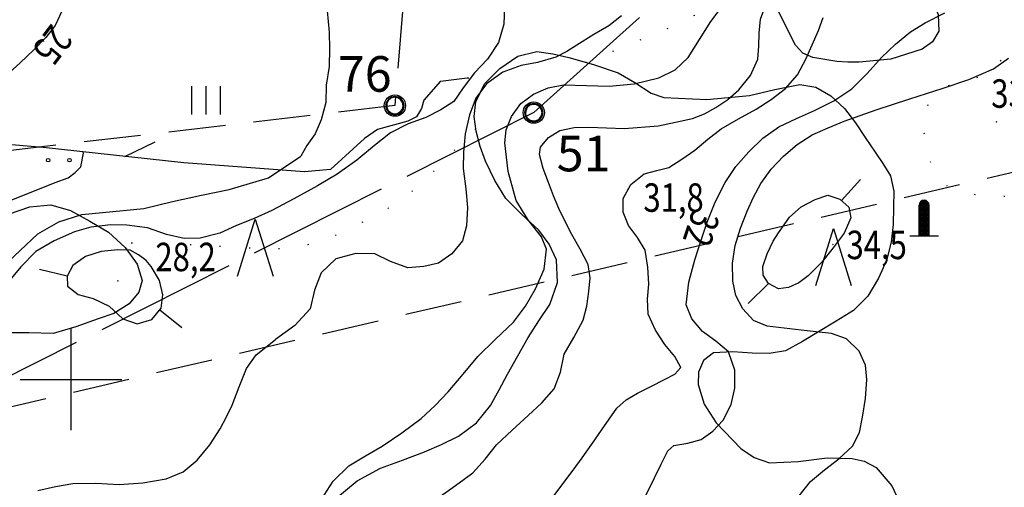
# Model space of a CAD drawing. Extents: x 22505330 to 22506426, y 6713678 to 6715315.
# Drawn here: x 22505924 to 22506021, y 6714333 to 6714379 of the extents above; entities that cross this region are included whole.
import ezdxf
from ezdxf.enums import TextEntityAlignment as Align

# ---------------------------------------------------------------- set-up
doc = ezdxf.new("R2010")
doc.units = 0
doc.header["$LTSCALE"] = 2
doc.header["$MEASUREMENT"] = 0
for name, pattern in [('K_ALURAJ_2000', [1.4, 0, -1.4]), ('K_KUVRAJ_2000', [2.8, 1.4, -1.4]), ('K_KYLRAJ_2000', [8.4, 7, -1.4]), ('K_TILRAJ_2000', [4.2, 2.8, -1.4])]:
    doc.linetypes.add(name, pattern=pattern)
doc.layers.get('0').update_dxf_attribs({"linetype": 'CONTINUOUS'})
for name, color, linetype in [('HIDDEN', 7, 'CONTINUOUS'), ('K_AVOKALLIO', 7, 'K_AVOKAL_O_2000'), ('K_KARTTAMERKKI', 7, 'CONTINUOUS'), ('K_KAYRA', 32, 'CONTINUOUS'), ('K_KAYRA_JOHTO', 32, 'CONTINUOUS'), ('K_KAYRA_LUKU', 32, 'CONTINUOUS'), ('K_KAYRA_RINNEVIIVA', 32, 'CONTINUOUS'), ('K_KIVI_ISO', 7, 'CONTINUOUS'), ('K_KOORDINAATTIRISTI', 7, 'CONTINUOUS'), ('K_KORKEUSPISTE', 7, 'CONTINUOUS'), ('K_KUVIONREUNA', 7, 'K_KUVRAJ_2000'), ('K_KYLANRAJA', 1, 'K_KYLRAJ_2000'), ('K_METSALINJA', 3, 'K_ALURAJ_2000'), ('K_OJA', 5, 'CONTINUOUS'), ('K_PELTO', 7, 'CONTINUOUS'), ('K_PYYKKI_MAAREKISTERI', 1, 'CONTINUOUS'), ('K_TILANRAJA', 1, 'K_TILRAJ_2000'), ('PEITTEET', 7, 'CONTINUOUS'), ('PISTNUME', 7, 'CONTINUOUS')]:
    doc.layers.add(name, color=color, linetype=linetype)
doc.styles.get("Standard").update_dxf_attribs({"font": 'romans.shx', "width": 0.8})
doc.linetypes.add('K_AVOKAL_O_2000', pattern='A,0,-1.75,[141,ACAD.shx,S=-2.1,R=0,X=0,Y=0],-1.75', length=3.5)

# ---------------------------------------------------------------- blocks, each defined once
blk = doc.blocks.new('K_HIETIK')
at = {"flags": 128}
blk.add_lwpolyline([(0, -0.01), (0.01, 0), (0, 0.01), (-0.01, 0), (0, -0.01)], dxfattribs=at)
blk = doc.blocks.new('K_PELTO')
for centre in [(-0.375, 0), (0.375, 0)]:
    blk.add_circle(centre, 0.0625)
blk = doc.blocks.new('K_NURMIK')
for points in [[(-0.5, -0.5), (-0.5, 0.5)], [(0, -0.5), (0, 0.5)], [(0.5, -0.5), (0.5, 0.5)]]:
    blk.add_lwpolyline(points)
blk = doc.blocks.new('K_MANTYM')
blk.add_lwpolyline([(-0.625, 0), (0, 2), (0.625, 0)])
blk = doc.blocks.new('K_OJANUO')
blk.add_lwpolyline([(0, 0), (1, 0.625)])
blk = doc.blocks.new('K_RINVII')
blk.add_lwpolyline([(0, 0), (0, 1)])
blk = doc.blocks.new('*X12')
at = {"color": 0}
for p, q in [((131.5, 105.6), (131.5, 108.037)), ((131.6, 105.6), (131.6, 108.085)), ((131.7, 105.6), (131.7, 108.1)), ((131.8, 105.6), (131.8, 108.085)), ((131.9, 105.6), (131.9, 108.037)), ((131.35, 107.7), (132.05, 107.7)), ((131.35, 107.6), (132.05, 107.6)), ((131.35, 107.5), (132.05, 107.5)), ((131.35, 107.4), (132.05, 107.4)), ((131.354, 107.8), (132.046, 107.8)), ((131.384, 107.9), (132.016, 107.9)), ((131.4, 105.6), (131.4, 107.93)), ((131.455, 108), (131.945, 108)), ((132, 105.6), (132, 107.93)), ((131.35, 107.3), (132.05, 107.3)), ((131.35, 107.2), (132.05, 107.2)), ((131.35, 107.1), (132.05, 107.1)), ((131.35, 107), (132.05, 107)), ((131.35, 106.9), (132.05, 106.9)), ((131.35, 106.8), (132.05, 106.8)), ((131.35, 106.7), (132.05, 106.7)), ((131.35, 106.6), (132.05, 106.6)), ((131.35, 106.5), (132.05, 106.5)), ((131.35, 106.4), (132.05, 106.4)), ((131.35, 106.3), (132.05, 106.3)), ((131.35, 106.2), (132.05, 106.2)), ((131.35, 106.1), (132.05, 106.1)), ((131.35, 106), (132.05, 106)), ((131.35, 105.9), (132.05, 105.9)), ((131.35, 105.8), (132.05, 105.8)), ((131.35, 105.7), (132.05, 105.7))]:
    blk.add_line(p, q, dxfattribs=at)
blk = doc.blocks.new('512')
for p, q in [((-0.175, 0), (-0.175, 1.075)), ((0.175, 0), (0.175, 1.075)), ((-0.5, 0), (0.5, 0))]:
    blk.add_line(p, q)
blk.add_arc((0, 1.075), 0.175, 0, 180)
at = {"xscale": 0.5, "yscale": 0.5, "zscale": 0.5}
blk.add_blockref('*X12', (-65.85, -52.8), dxfattribs=at)
blk = doc.blocks.new('231')
at = {"linetype": 'Continuous'}
blk.add_circle((0, 0), 0.375, dxfattribs=at)
at = {"layer": 'HIDDEN', "invisible_edges": 5}
for points in [[(0, 0, 500), (-0.299, 0.124, 500), (-0.324, 0, 500), (0, 0, 500)], [(0, 0, 500), (-0.324, 0, 500), (-0.299, -0.124, 500), (0, 0, 500)], [(0, 0, 500), (-0.229, 0.229, 500), (-0.299, 0.124, 500), (0, 0, 500)], [(0, 0, 500), (-0.299, -0.124, 500), (-0.229, -0.229, 500), (0, 0, 500)], [(0, 0, 500), (-0.124, 0.299, 500), (-0.229, 0.229, 500), (0, 0, 500)], [(0, 0, 500), (-0.229, -0.229, 500), (-0.124, -0.299, 500), (0, 0, 500)], [(0, 0, 500), (0, 0.324, 500), (-0.124, 0.299, 500), (0, 0, 500)], [(0, 0, 500), (-0.124, -0.299, 500), (0, -0.324, 500), (0, 0, 500)], [(0, 0, 500), (0.124, 0.299, 500), (0, 0.324, 500), (0, 0, 500)], [(0, 0, 500), (0.229, 0.229, 500), (0.124, 0.299, 500), (0, 0, 500)], [(0, 0, 500), (0.299, 0.124, 500), (0.229, 0.229, 500), (0, 0, 500)], [(0, 0, 500), (0.324, 0, 500), (0.299, 0.124, 500), (0, 0, 500)], [(0, 0, 500), (0.299, -0.124, 500), (0.324, 0, 500), (0, 0, 500)], [(0, 0, 500), (0.229, -0.229, 500), (0.299, -0.124, 500), (0, 0, 500)], [(0, 0, 500), (0.124, -0.299, 500), (0.229, -0.229, 500), (0, 0, 500)], [(0, 0, 500), (0, -0.324, 500), (0.124, -0.299, 500), (0, 0, 500)]]:
    blk.add_3dface(points, dxfattribs=at)
at = {"layer": 'PEITTEET'}
blk.add_lwpolyline([(0.293, -0.009), (0.271, 0.111), (0.202, 0.212), (0.099, 0.276), (-0.022, 0.292), (-0.139, 0.258), (-0.232, 0.179), (-0.284, 0.069), (-0.288, -0.052), (-0.242, -0.165), (-0.154, -0.249), (-0.039, -0.29), (0.082, -0.281), (0.189, -0.223), (0.264, -0.127)], close=True, dxfattribs=at)
blk = doc.blocks.new('EP_231')
blk.add_blockref('231', (0, 0))
at = {"width": 0.8}
blk.add_attdef('PISTNUME', (0, 0), '', height=1, dxfattribs=at)
blk = doc.blocks.new('K_KOORIS')
for points in [[(0, -1.25), (0, 1.25)], [(-1.25, 0), (1.25, 0)]]:
    blk.add_lwpolyline(points)

msp = doc.modelspace()

# ---------------------------------------------------------------- linework, layer by layer
at = {"layer": 'K_AVOKALLIO', "flags": 128}
msp.add_lwpolyline([(22505996.86, 6714383.939), (22505996.831, 6714385.294), (22505996.803, 6714386.648), (22505997.33, 6714387.847), (22505998.53, 6714388.674), (22506000.488, 6714389.171), (22506002.452, 6714389.247), (22506004.385, 6714389.216), (22506006.315, 6714389.055), (22506007.902, 6714388.739), (22506009.404, 6714388.116), (22506010.654, 6714387.143), (22506011.678, 6714385.923), (22506012.451, 6714384.878), (22506013.086, 6714383.772), (22506013.506, 6714382.543), (22506013.883, 6714381.315), (22506014.302, 6714380.36), (22506014.73, 6714379.405), (22506014.804, 6714377.745), (22506014.18, 6714376.708), (22506013.169, 6714375.967), (22506010.069, 6714375.01), (22506006.956, 6714374.698), (22506005.851, 6714374.688), (22506004.746, 6714374.782), (22506002.412, 6714375.154), (22506001.396, 6714375.592), (22506000.686, 6714376.374), (22505998.773, 6714380.156)], close=True, dxfattribs=at)
for points in [[(22505950.407, 6714280.004), (22505948.71, 6714279.87), (22505947.014, 6714279.737), (22505945.323, 6714279.824), (22505943.852, 6714280.587), (22505942.095, 6714282.485), (22505940.432, 6714284.427), (22505939.213, 6714285.88), (22505937.98, 6714287.319), (22505936.252, 6714288.264), (22505934.335, 6714289.023), (22505932.691, 6714290.193), (22505931.397, 6714291.751), (22505931.007, 6714293.477), (22505931.3, 6714295.207), (22505931.986, 6714297.424), (22505932.979, 6714299.56), (22505934.144, 6714301.229), (22505935.286, 6714302.879), (22505936.52, 6714305.153), (22505937.764, 6714307.43), (22505938.99, 6714309.387), (22505940.409, 6714311.215), (22505941.841, 6714312.652), (22505943.351, 6714314), (22505944.944, 6714315.353), (22505946.562, 6714316.668), (22505948.587, 6714317.891), (22505950.635, 6714319.205), (22505952.484, 6714321.714), (22505953.502, 6714324.631), (22505953.47, 6714326.424), (22505953.456, 6714328.214), (22505954.193, 6714330.102), (22505955.432, 6714331.781), (22505957.522, 6714333.516), (22505959.825, 6714334.755), (22505961.99, 6714335.559), (22505964.152, 6714336.354), (22505965.848, 6714337.081), (22505967.503, 6714337.914), (22505969.293, 6714339.211), (22505970.673, 6714340.919), (22505971.505, 6714342.471), (22505972.328, 6714344.019), (22505973.35, 6714345.819), (22505974.38, 6714347.613), (22505975.429, 6714349.243), (22505976.496, 6714350.871), (22505977.265, 6714353.029), (22505977.15, 6714355.264), (22505976.456, 6714356.782), (22505975.435, 6714358.18), (22505973.764, 6714359.726), (22505972.178, 6714361.3), (22505971.08, 6714363.063), (22505970.18, 6714364.949), (22505969.65, 6714366.411), (22505969.243, 6714367.897), (22505969.043, 6714369.34), (22505969.208, 6714370.787), (22505970.077, 6714372.562), (22505971.569, 6714374.081), (22505973.354, 6714375.307), (22505975.221, 6714375.751)], [(22505975.221, 6714375.751), (22505976.794, 6714375.533), (22505978.361, 6714375.146), (22505980.819, 6714374.464), (22505983.238, 6714373.637), (22505984.876, 6714372.686), (22505986.493, 6714371.666), (22505987.716, 6714371.224), (22505991.948, 6714371.033), (22505996.17, 6714371.405), (22505998.654, 6714371.997), (22506001.116, 6714372.502), (22506002.677, 6714372.228), (22506004.161, 6714371.397), (22506005.519, 6714370.152), (22506006.592, 6714368.743), (22506007.563, 6714367.303), (22506008.528, 6714365.856), (22506009.303, 6714364.722), (22506010.043, 6714363.51), (22506010.379, 6714362), (22506010.329, 6714360.45), (22506010.294, 6714358.716), (22506010.122, 6714356.983), (22506009.642, 6714355.187), (22506008.862, 6714353.465), (22506007.819, 6714351.675), (22506006.406, 6714350.259), (22506004.694, 6714349.204), (22506002.967, 6714348.184), (22506001.365, 6714347.207), (22505999.71, 6714346.309), (22505998.093, 6714346.026), (22505996.416, 6714346.062), (22505994.516, 6714346.189), (22505992.608, 6714346.092), (22505991.63, 6714345.336), (22505991.138, 6714344.217), (22505991.096, 6714342.987), (22505991.691, 6714341.064), (22505992.894, 6714339.201), (22505995.294, 6714336.692), (22505996.624, 6714335.82), (22505998.127, 6714335.276), (22506000.967, 6714335.409), (22506003.811, 6714335.775), (22506006.257, 6714335.694), (22506007.466, 6714335.439), (22506008.648, 6714334.807), (22506010.158, 6714333.029), (22506011.098, 6714331.035), (22506012.018, 6714328.981), (22506012.965, 6714326.949), (22506014.004, 6714325.099), (22506015.066, 6714323.235), (22506016.094, 6714321.12), (22506016.912, 6714318.983), (22506016.788, 6714317.251), (22506015.587, 6714315.536), (22506013.708, 6714314.472), (22506012.742, 6714314.456), (22506011.902, 6714314.816), (22506009.654, 6714316.621), (22506007.395, 6714318.439), (22506004.954, 6714320.302)], [(22505904.941, 6714332.673), (22505904.756, 6714336.516), (22505904.572, 6714340.36), (22505905.058, 6714342.557), (22505906.306, 6714344.574), (22505908.86, 6714347.671), (22505911.596, 6714350.524), (22505915.091, 6714354.004), (22505919.091, 6714357.288), (22505923.219, 6714359.75), (22505925.301, 6714360.468), (22505927.378, 6714360.652), (22505929.301, 6714360.11), (22505931.218, 6714359.07), (22505933.05, 6714357.962), (22505934.708, 6714356.474), (22505935.888, 6714354.837), (22505936.386, 6714353.209), (22505936.034, 6714352.058), (22505935.09, 6714350.917), (22505933.59, 6714349.96), (22505932.03, 6714349.436), (22505929.832, 6714348.665), (22505927.613, 6714348.022), (22505925.211, 6714348.084), (22505922.801, 6714348.061), (22505920.492, 6714346.85), (22505918.527, 6714345.038), (22505916.972, 6714343.104), (22505915.735, 6714340.992), (22505914.834, 6714338.975), (22505914.332, 6714336.879), (22505914.171, 6714334.469), (22505914.072, 6714332.061), (22505913.993, 6714329.489), (22505913.96, 6714326.917), (22505914.127, 6714324.385), (22505914.59, 6714321.867), (22505915.295, 6714319.273), (22505916.098, 6714316.731), (22505916.789, 6714314.886), (22505917.454, 6714313.015), (22505917.822, 6714311.248), (22505917.981, 6714309.459), (22505918.024, 6714307.432), (22505918.01, 6714305.406), (22505917.999, 6714303.645), (22505917.746, 6714301.888), (22505916.839, 6714300.594), (22505915.737, 6714299.424), (22505914.811, 6714297.778), (22505913.855, 6714296.128), (22505912.665, 6714294.597), (22505911.289, 6714293.23), (22505910.021, 6714292.548), (22505908.724, 6714291.966), (22505907.556, 6714290.44), (22505906.397, 6714288.953), (22505904.981, 6714288.692), (22505903.528, 6714289.267), (22505902.092, 6714290.573), (22505901.304, 6714292.172), (22505901.178, 6714293.885), (22505901.191, 6714295.605), (22505901.274, 6714297.609)]]:
    msp.add_lwpolyline(points, dxfattribs=at)
at = {"layer": 'K_KAYRA', "flags": 128}
for points, elevation in [([(22505975.936, 6714354.348), (22505976.162, 6714356.297), (22505975.697, 6714357.51), (22505974.329, 6714359.218), (22505973.181, 6714361.095), (22505972.415, 6714363.929), (22505972.081, 6714366.763), (22505972.221, 6714368.059), (22505972.719, 6714369.346), (22505973.646, 6714370.618), (22505974.887, 6714371.552), (22505976.352, 6714372.181), (22505977.864, 6714372.458), (22505980.108, 6714372.4), (22505982.352, 6714372.326), (22505984.808, 6714372.569), (22505987.242, 6714373.159), (22505988.84, 6714373.95), (22505990.117, 6714375.163), (22505991.245, 6714376.934), (22505992.356, 6714378.689), (22505993.562, 6714380.312), (22505994.769, 6714381.936)], 29), ([(22505976.631, 6714331.66), (22505977.891, 6714333.361), (22505978.794, 6714334.556), (22505979.678, 6714335.764), (22505980.63, 6714337.131), (22505981.583, 6714338.497), (22505982.338, 6714339.579), (22505983.095, 6714340.66), (22505984.019, 6714341.496), (22505985.128, 6714342.134), (22505986.461, 6714342.799), (22505987.809, 6714343.469), (22505988.798, 6714344.005), (22505989.39, 6714344.663), (22505988.805, 6714345.758), (22505987.812, 6714346.92), (22505986.897, 6714348.349), (22505986.184, 6714349.894), (22505986.136, 6714351.376), (22505986.258, 6714352.864), (22505986.157, 6714354.536), (22505985.905, 6714356.201), (22505985.147, 6714357.449), (22505984.234, 6714358.628), (22505983.737, 6714359.952), (22505983.712, 6714361.295), (22505984.487, 6714362.656), (22505985.797, 6714363.717), (22505987.029, 6714364.034), (22505988.214, 6714364.332), (22505989.51, 6714365.15), (22505990.765, 6714366.037), (22505992.057, 6714367.112), (22505993.37, 6714368.15), (22505995.072, 6714369.137), (22505996.804, 6714370.081), (22505998.302, 6714371.015), (22505999.717, 6714372.099), (22506000.872, 6714373.444), (22506001.713, 6714374.988), (22506002.337, 6714376.406), (22506002.961, 6714377.822), (22506003.417, 6714379.086)], 31), ([(22505985.934, 6714332.008), (22505986.82, 6714333.82), (22505987.466, 6714335.137), (22505988.114, 6714336.454), (22505988.711, 6714336.975), (22505990.077, 6714337.203), (22505991.41, 6714337.561), (22505992.568, 6714338.395), (22505993.581, 6714339.486), (22505994.364, 6714341.032), (22505994.727, 6714342.62), (22505994.734, 6714344.412), (22505994.094, 6714346.188), (22505992.855, 6714347.256), (22505991.547, 6714348.201), (22505990.487, 6714349.447), (22505989.922, 6714350.833), (22505990.181, 6714353.046), (22505990.796, 6714355.247), (22505991.366, 6714357.101), (22505991.986, 6714358.943), (22505992.792, 6714360.94), (22505993.755, 6714362.875), (22505994.817, 6714364.449), (22505996.082, 6714365.881), (22505997.478, 6714367.226), (22505999.042, 6714368.338), (22506000.804, 6714369.156), (22506002.577, 6714369.937), (22506004.467, 6714370.909), (22506006.247, 6714372.071), (22506007.738, 6714373.587), (22506009.163, 6714375.162), (22506010.53, 6714376.482), (22506011.996, 6714377.692), (22506013.444, 6714378.572), (22506015.381, 6714379.552)], 32), ([(22506001.038, 6714332.033), (22506002.17, 6714333.431), (22506003.56, 6714334.59), (22506004.97, 6714335.691), (22506006.318, 6714336.919), (22506006.982, 6714338.278), (22506007.3, 6714339.763), (22506007.595, 6714341.624), (22506007.701, 6714343.488), (22506007.569, 6714344.898), (22506006.947, 6714346.27), (22506005.713, 6714347.469), (22506004.223, 6714348.008), (22506002.736, 6714348.182), (22506001.247, 6714348.349), (22505999.571, 6714348.529), (22505997.893, 6714348.712), (22505996.572, 6714349.279), (22505995.494, 6714350.43), (22505994.806, 6714351.755), (22505994.534, 6714353.144), (22505994.476, 6714354.912), (22505994.736, 6714356.656), (22505995.281, 6714358.372), (22505995.937, 6714360.055), (22505996.556, 6714361.431), (22505997.271, 6714362.764), (22505998.298, 6714364.178), (22505999.518, 6714365.446), (22506000.854, 6714366.609), (22506002.335, 6714367.544), (22506003.901, 6714368.256), (22506005.495, 6714368.884), (22506007.065, 6714369.452), (22506008.64, 6714370.003), (22506011.932, 6714371.078), (22506015.229, 6714372.14), (22506017.738, 6714372.985), (22506020.169, 6714374.058), (22506021.648, 6714375.096)], 33), ([(22505922.668, 6714354.558), (22505924.375, 6714356.168), (22505926.098, 6714357.812), (22505928.166, 6714359.006), (22505930.421, 6714359.708), (22505933.487, 6714359.997), (22505936.535, 6714360.32), (22505939.369, 6714360.984), (22505942.21, 6714361.625), (22505944.93, 6714362.165), (22505948.812, 6714363.335), (22505951.984, 6714365.443)], 26), ([(22505953.981, 6714331.646), (22505955.162, 6714333.474), (22505956.731, 6714334.986), (22505958.356, 6714335.972), (22505959.991, 6714336.915), (22505961.945, 6714338.225), (22505963.835, 6714339.635), (22505965.223, 6714340.909), (22505966.513, 6714342.279), (22505967.967, 6714344.014), (22505969.413, 6714345.75), (22505971.163, 6714347.434), (22505972.939, 6714349.12), (22505974.112, 6714350.687), (22505975.102, 6714352.407), (22505975.936, 6714354.348)], 29), ([(22505931.827, 6714333.275), (22505934.103, 6714333.146), (22505936.431, 6714333.299), (22505938.747, 6714333.716), (22505940.393, 6714334.411), (22505941.798, 6714335.554), (22505943.034, 6714337.038), (22505944.051, 6714338.639), (22505944.666, 6714339.791), (22505945.242, 6714340.958), (22505945.907, 6714342.764), (22505946.634, 6714344.578), (22505947.597, 6714345.902), (22505949.509, 6714347.43)], 28), ([(22505926.112, 6714332.554), (22505927.83, 6714332.938), (22505929.561, 6714333.258), (22505931.827, 6714333.275)], 28)]:
    msp.add_lwpolyline(points, dxfattribs=dict(at, elevation=elevation))
at = {"layer": 'K_KAYRA', "elevation": 34, "flags": 128}
msp.add_lwpolyline([(22506003.865, 6714361.608), (22506005.048, 6714361.23), (22506005.954, 6714360.419), (22506006.143, 6714359.386), (22506005.472, 6714357.875), (22506004.383, 6714356.426), (22506003.25, 6714354.988), (22506001.944, 6714353.667), (22506001.004, 6714353.003), (22506000.016, 6714352.539), (22505999.017, 6714352.406), (22505998.03, 6714352.92), (22505997.516, 6714353.757), (22505997.486, 6714354.59), (22505997.895, 6714355.839), (22505998.5, 6714357.076), (22505999.014, 6714357.908), (22505999.565, 6714358.693), (22506000.099, 6714359.447), (22506001.244, 6714360.47), (22506002.632, 6714361.188)], close=True, dxfattribs=at)
at = {"layer": 'K_KAYRA'}
for points in [[(22505972.056, 6714380.256, 27), (22505971.965, 6714378.452, 27), (22505971.438, 6714376.623, 27), (22505970.37, 6714374.982, 27), (22505969.082, 6714373.645, 27), (22505967.965, 6714372.176, 27), (22505967.043, 6714370.827, 27), (22505965.763, 6714370.002, 27), (22505964.286, 6714369.269, 27), (22505962.548, 6714368.618, 27), (22505960.825, 6714367.754, 27), (22505959.238, 6714366.511, 27), (22505957.514, 6714365.052, 27), (22505955.573, 6714363.686, 27), (22505953.623, 6714362.532, 27), (22505951.318, 6714361.255, 27), (22505949.132, 6714360.117, 27), (22505947.385, 6714359.336, 27), (22505945.646, 6714358.627, 27), (22505944.015, 6714357.87, 27), (22505942.075, 6714357.369, 27), (22505940.519, 6714357.36, 27), (22505938.784, 6714357.752, 27), (22505936.906, 6714358.401, 27), (22505934.856, 6714358.67, 27), (22505933.275, 6714358.687, 27), (22505931.332, 6714358.454, 27), (22505929.725, 6714358.004, 27), (22505927.702, 6714357.139, 27), (22505925.901, 6714356.085, 27), (22505924.438, 6714354.578, 27), (22505922.99, 6714352.82, 27)], [(22505954.594, 6714379.753, 26), (22505954.781, 6714377.657, 26), (22505954.8, 6714376.006, 26), (22505954.767, 6714374.278, 26), (22505954.49, 6714372.432, 26), (22505954.445, 6714370.725, 26), (22505953.997, 6714369.041, 26), (22505953.418, 6714367.648, 26), (22505952.595, 6714366.503, 26), (22505951.984, 6714365.443, 26)], [(22505983.568, 6714379.243, 28), (22505982.325, 6714378.282, 28), (22505980.853, 6714377.421, 28), (22505979.173, 6714376.384, 28), (22505978.183, 6714375.759, 28), (22505977.094, 6714375.206, 28), (22505975.306, 6714374.657, 28), (22505973.689, 6714374.362, 28), (22505971.88, 6714373.724, 28), (22505970.262, 6714372.584, 28), (22505969.217, 6714371.165, 28), (22505968.591, 6714369.524, 28), (22505968.184, 6714367.642, 28), (22505967.991, 6714365.834, 28), (22505967.959, 6714364.234, 28), (22505968.243, 6714362.252, 28), (22505968.394, 6714360.387, 28), (22505968.297, 6714358.597, 28), (22505967.909, 6714357.123, 28), (22505966.86, 6714355.853, 28), (22505965.553, 6714354.939, 28), (22505964.089, 6714354.602, 28), (22505962.525, 6714354.473, 28), (22505960.832, 6714355.075, 28), (22505959.281, 6714355.84, 28), (22505957.42, 6714355.888, 28), (22505955.453, 6714355.354, 28), (22505954.005, 6714353.987, 28), (22505953.345, 6714352.276, 28), (22505952.927, 6714350.446, 28), (22505951.411, 6714348.778, 28), (22505949.509, 6714347.43, 28)], [(22505933.987, 6714356.225, 28), (22505932.339, 6714356.058, 28), (22505930.796, 6714355.595, 28), (22505929.56, 6714354.705, 28), (22505928.98, 6714353.658, 28), (22505929.023, 6714352.671, 28), (22505930.067, 6714351.849, 28), (22505931.546, 6714351.442, 28), (22505933.121, 6714350.682, 28), (22505934.479, 6714349.452, 28), (22505935.892, 6714348.963, 28), (22505937.326, 6714349.37, 28), (22505938.233, 6714350.502, 28), (22505938.406, 6714351.818, 28), (22505938.075, 6714353.224, 28), (22505937.251, 6714354.607, 28), (22505936.755, 6714355.197, 28)], [(22505936.755, 6714355.197, 28), (22505936.009, 6714355.752, 28), (22505935.183, 6714356.206, 28), (22505933.987, 6714356.225, 28)]]:
    msp.add_polyline3d(points, dxfattribs=at)
at = {"layer": 'K_KAYRA_JOHTO', "elevation": 30, "flags": 128}
for points in [[(22505997.119, 6714377.566), (22505997.26, 6714378.933), (22505997.697, 6714380.182), (22505998.54, 6714381.351), (22505999.383, 6714382.521)], [(22505997.119, 6714377.566), (22505997.26, 6714378.933), (22505997.697, 6714380.182), (22505998.54, 6714381.351), (22505999.383, 6714382.521)], [(22505965.5, 6714331.824), (22505967.219, 6714333.055), (22505968.932, 6714334.294), (22505970.134, 6714335.629), (22505971.257, 6714337.057), (22505972.812, 6714338.499), (22505974.377, 6714339.934), (22505975.702, 6714341.198), (22505976.948, 6714342.551), (22505977.543, 6714344.218), (22505977.922, 6714345.989), (22505978.875, 6714347.619), (22505979.774, 6714349.31), (22505980.141, 6714350.711), (22505980.337, 6714352.131), (22505980.485, 6714353.481), (22505980.272, 6714354.795), (22505979.482, 6714356.289), (22505978.673, 6714357.745), (22505978.016, 6714359.014), (22505977.378, 6714360.296), (22505976.852, 6714361.564), (22505976.373, 6714362.851), (22505975.858, 6714364.233), (22505975.483, 6714365.622), (22505975.58, 6714366.339), (22505976.358, 6714367.299), (22505977.488, 6714367.972), (22505978.91, 6714368.286), (22505980.336, 6714368.304), (22505982.079, 6714368.229), (22505983.821, 6714368.179), (22505987.192, 6714368.447), (22505990.534, 6714369.148), (22505991.726, 6714369.615), (22505992.849, 6714370.238), (22505994.025, 6714371.031), (22505995.105, 6714371.978), (22505996.269, 6714373.375), (22505996.984, 6714374.986), (22505997.08, 6714376.274), (22505997.119, 6714377.566)]]:
    msp.add_lwpolyline(points, dxfattribs=at)
at = {"layer": 'K_KAYRA_JOHTO'}
msp.add_polyline3d([(22505931.875, 6714392.899, 25), (22505931.498, 6714391.67, 25), (22505931.138, 6714390.382, 25), (22505930.56, 6714388.906, 25), (22505929.983, 6714387.199, 25), (22505929.66, 6714385.764, 25), (22505929.459, 6714384.276, 25), (22505929.085, 6714382.375, 25), (22505928.867, 6714381.155, 25), (22505928.474, 6714379.715, 25), (22505927.794, 6714378.31, 25), (22505926.886, 6714377.115, 25), (22505925.709, 6714375.904, 25), (22505924.346, 6714374.644, 25), (22505922.976, 6714373.385, 25)], dxfattribs=at)
at = {"layer": 'K_KUVIONREUNA', "flags": 128}
msp.add_lwpolyline([(22505965.756, 6714372.843), (22505968.371, 6714373.169), (22505970.866, 6714373.111), (22505970.957, 6714373.088)], dxfattribs=at)
at = {"layer": 'K_KYLANRAJA', "flags": 128}
for points in [[(22505974.927, 6714369.733), (22506009.14, 6714400.545)], [(22505974.927, 6714369.733), (22505911.863, 6714338.057)]]:
    msp.add_lwpolyline(points, dxfattribs=at)
at = {"layer": 'K_METSALINJA', "flags": 128}
for points in [[(22505980.03, 6714374.689), (22505983.364, 6714376.059), (22505986.697, 6714377.429), (22505988.754, 6714378.313), (22505990.769, 6714379.32), (22505993.24, 6714380.917), (22505995.49, 6714382.722), (22505996.009, 6714383.173), (22505996.86, 6714383.939)], [(22506028.572, 6714365.73), (22506026.371, 6714363.915), (22506024.169, 6714362.099), (22506023.164, 6714361.598), (22506021.383, 6714361.47), (22506019.573, 6714361.597), (22506017.513, 6714361.713), (22506015.497, 6714362.573), (22506014.645, 6714363.475), (22506013.945, 6714364.996), (22506013.537, 6714366.624), (22506013.255, 6714368.406), (22506013.527, 6714370.167), (22506014.286, 6714371.356), (22506015.387, 6714372.294), (22506017.371, 6714372.854), (22506019.331, 6714373.429), (22506020.883, 6714374.796), (22506021.943, 6714376.539), (22506022.44, 6714378.408), (22506022.548, 6714380.279), (22506022.457, 6714381.863), (22506022.366, 6714383.449)], [(22505969.189, 6714368.133), (22505966.41, 6714365.32), (22505963.632, 6714362.507), (22505961.171, 6714360.658), (22505958.426, 6714359.146), (22505956.119, 6714357.95), (22505953.691, 6714356.991), (22505951.401, 6714356.44), (22505949.087, 6714356.3), (22505946.829, 6714356.407), (22505944.572, 6714356.525), (22505942.163, 6714356.666), (22505939.754, 6714356.799), (22505937.711, 6714356.87), (22505935.667, 6714356.893), (22505934.899, 6714356.895)]]:
    msp.add_lwpolyline(points, dxfattribs=at)
at = {"layer": 'K_OJA', "flags": 128}
for points in [[(22505965.756, 6714372.843), (22505964.102, 6714370.974), (22505963.859, 6714370.139), (22505963.366, 6714369.321), (22505962.528, 6714368.911), (22505959.545, 6714368.067), (22505958.246, 6714367.197), (22505954.909, 6714364.15), (22505952.339, 6714363.901), (22505940.474, 6714364.792), (22505926.614, 6714366.295), (22505910.589, 6714367.659)], [(22505908.311, 6714362.884), (22505910.982, 6714356.49), (22505911.895, 6714356.259), (22505912.369, 6714356.309), (22505922.117, 6714360.584), (22505927.791, 6714362.866)]]:
    msp.add_lwpolyline(points, dxfattribs=at)
at = {"layer": 'K_PELTO', "flags": 128}
msp.add_lwpolyline([(22505927.791, 6714362.866), (22505929.071, 6714363.32), (22505929.79, 6714363.84), (22505930.335, 6714364.389), (22505930.606, 6714365.736), (22505930.533, 6714365.87)], dxfattribs=at)
at = {"layer": 'K_TILANRAJA', "flags": 128}
for points in [[(22505965.358, 6714421.566), (22505961.25, 6714370.43)], [(22506082.28, 6714377.925), (22505911.863, 6714338.057)], [(22505961.25, 6714370.43), (22505912.457, 6714364.714)]]:
    msp.add_lwpolyline(points, dxfattribs=at)

# ---------------------------------------------------------------- block references
at = {"layer": 'K_KARTTAMERKKI', "xscale": 2.8, "yscale": 2.8, "zscale": 2.8, "rotation": 0.0002104591497116556}
for name, p in [('K_NURMIK', (22505942.678, 6714370.947, 25.59)), ('K_MANTYM', (22505947.503, 6714353.654, 28.041)), ('K_MANTYM', (22506004.434, 6714352.741, 34.575))]:
    msp.add_blockref(name, p, dxfattribs=at)
at = {"layer": 'K_KAYRA_RINNEVIIVA', "xscale": 2.8, "yscale": 2.8, "zscale": 2.8}
for p, rotation in [((22506005.213, 6714361.083, 34), 318.106250681254), ((22505928.98, 6714353.658, 28), 76.38681664247119), ((22505998.03, 6714352.92, 34), 134.2670131322394), ((22505938.105, 6714350.343, 28), 231.2974158590948)]:
    msp.add_blockref('K_RINVII', p, dxfattribs=dict(at, rotation=rotation))
at = {"layer": 'K_KIVI_ISO', "xscale": 2.8, "yscale": 2.8, "zscale": 2.8, "rotation": 0.0002104591497116556}
msp.add_blockref('512', (22506013.355, 6714357.613, 34.998), dxfattribs=at)
at = {"layer": 'K_KOORDINAATTIRISTI', "xscale": 4, "yscale": 4, "zscale": 4}
msp.add_blockref('K_KOORIS', (22505929.372, 6714343.487), dxfattribs=at)
at = {"layer": 'K_KORKEUSPISTE', "xscale": 2.8, "yscale": 2.8, "zscale": 2.8, "rotation": 0.0002104591497116556}
for p in [(22506020.468, 6714368.826, 33.427), (22505984.218, 6714362.208, 31.763), (22506004.386, 6714356.755, 34.502), (22505933.979, 6714353.191, 28.179)]:
    msp.add_blockref('K_HIETIK', p, dxfattribs=at)
at = {"layer": 'K_OJA', "xscale": 2.8, "yscale": 2.8, "zscale": 2.8, "rotation": 353.8072502266695}
msp.add_blockref('K_OJANUO', (22505934.678, 6714365.421, 25.502), dxfattribs=at)
at = {"layer": 'K_PELTO', "xscale": 2.8, "yscale": 2.8, "zscale": 2.8, "rotation": 0.0002104591497116556}
msp.add_blockref('K_PELTO', (22505928.169, 6714365.056, 25.536), dxfattribs=at)
at = {"layer": 'K_PYYKKI_MAAREKISTERI'}
ref = msp.add_blockref('EP_231', (22505961.25, 6714370.43), dxfattribs=dict(at, xscale=2.8, yscale=2.8, zscale=2.8))
ref.add_attrib('PISTNUME', '76', (22505955.632, 6714371.794), dxfattribs={"layer": 'PISTNUME', "height": 3.5})
ref = msp.add_blockref('EP_231', (22505974.927, 6714369.733), dxfattribs=dict(at, xscale=2.8, yscale=2.8, zscale=2.8))
ref.add_attrib('PISTNUME', '51', (22505977.178, 6714363.962), dxfattribs={"layer": 'PISTNUME', "height": 3.5})

# ---------------------------------------------------------------- texts
at = {"layer": 'K_KAYRA_LUKU', "width": 0.8}
msp.add_text('25', height=2.8, rotation=232.79814, dxfattribs=at).set_placement((22505927.262, 6714376.618, 25), align=Align.MIDDLE)
msp.add_text('32', height=2.8, rotation=251.39635, dxfattribs=at).set_placement((22505990.634, 6714360.409, 32))
at = {"layer": 'K_KORKEUSPISTE', "width": 0.8}
for s, p in [('33,4', (22506019.962, 6714370.214, 33.427)), ('31,8', (22505985.719, 6714359.979, 31.763)), ('34,5', (22506005.714, 6714355.323, 34.502)), ('28,2', (22505937.676, 6714354.134, 28.179))]:
    msp.add_text(s, height=2.8, dxfattribs=at).set_placement(p)

doc.saveas('drawing.dxf')
